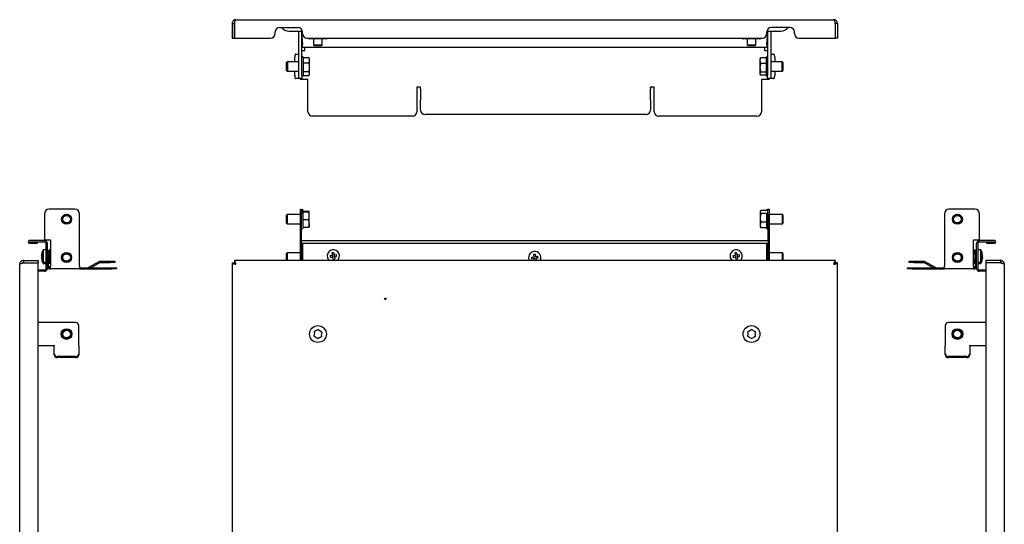
# Model space of a CAD drawing. Units: millimetres. Extents: x 77 to 719, y -36 to 624.
# Drawn here: x 77 to 719, y 294 to 624 of the extents above; entities that cross this region are included whole.
import ezdxf

# ---------------------------------------------------------------- set-up
doc = ezdxf.new("R2010")
doc.units = ezdxf.units.MM

msp = doc.modelspace()

# ---------------------------------------------------------------- linework, layer by layer
at = {"color": 7, "linetype": 'Continuous', "lineweight": 25}
for p, q in [((217.64, 623.65), (607.84, 623.65)), ((215.24, 621.25), (216.64, 621.25)), ((215.24, 621.25), (215.24, 611.65)), ((216.64, 621.25), (216.64, 611.65)), ((216.71, 621.25), (216.71, 611.65)), ((246.24, 618.65), (258.24, 618.65)), ((579.24, 618.65), (567.24, 618.65)), ((608.77, 621.25), (608.77, 611.65)), ((610.24, 621.25), (608.84, 621.25)), ((608.84, 621.25), (608.84, 611.65)), ((610.24, 621.25), (610.24, 611.65)), ((215.24, 611.65), (216.64, 611.65)), ((216.71, 611.65), (240.24, 611.65)), ((243.24, 614.65), (243.24, 615.65)), ((252.24, 616.25), (258.24, 616.25)), ((258.24, 616.25), (261.18, 616.25)), ((258.75, 616.25), (258.74, 616.15)), ((258.74, 587.15), (258.74, 616.15)), ((260.75, 616.25), (260.74, 616.15)), ((260.74, 587.15), (260.74, 616.15)), ((260.74, 612.73), (261.24, 607.35)), ((261.24, 614.65), (261.24, 615.65)), ((264.24, 611.65), (561.24, 611.65)), ((266.49, 611.15), (265.73, 611.15)), ((266.49, 611.15), (266.49, 611.65)), ((275.99, 611.15), (266.49, 611.15)), ((268.35, 611.15), (268.35, 607.15)), ((274.08, 607.15), (274.08, 611.15)), ((275.99, 611.65), (275.99, 611.15)), ((276.76, 611.15), (275.99, 611.15)), ((549.49, 611.15), (548.73, 611.15)), ((549.49, 611.15), (549.49, 611.65)), ((558.99, 611.15), (549.49, 611.15)), ((551.37, 611.15), (551.37, 607.15)), ((551.43, 611.15), (551.43, 607.15)), ((557.15, 607.15), (557.15, 611.15)), ((558.99, 611.65), (558.99, 611.15)), ((559.76, 611.15), (558.99, 611.15)), ((564.24, 614.65), (564.24, 615.65)), ((564.24, 607.35), (564.74, 612.73)), ((564.3, 616.25), (567.24, 616.25)), ((564.74, 616.15), (564.74, 616.25)), ((564.74, 616.15), (564.74, 587.15)), ((566.74, 616.15), (566.74, 616.25)), ((566.74, 616.15), (566.74, 587.15)), ((567.24, 616.25), (573.24, 616.25)), ((582.24, 614.65), (582.24, 615.65)), ((585.24, 611.65), (608.77, 611.65)), ((610.24, 611.65), (608.84, 611.65)), ((261.24, 605.55), (261.24, 607.35)), ((564.24, 605.55), (261.24, 605.55)), ((262.74, 603.75), (262.74, 605.55)), ((268.35, 607.15), (268.85, 606.65)), ((268.35, 607.15), (270.24, 607.15)), ((270.27, 606.65), (268.85, 606.65)), ((270.24, 607.15), (271.97, 607.15)), ((272, 606.65), (270.27, 606.65)), ((271.97, 607.15), (274.08, 607.15)), ((273.58, 606.65), (272, 606.65)), ((273.58, 606.65), (274.08, 607.15)), ((551.37, 607.15), (551.87, 606.65)), ((551.37, 607.15), (551.43, 607.15)), ((551.43, 607.15), (551.93, 606.65)), ((551.43, 607.15), (551.61, 607.15)), ((551.61, 607.15), (552.32, 607.15)), ((551.93, 606.65), (551.87, 606.65)), ((552.06, 606.65), (551.93, 606.65)), ((552.78, 606.65), (552.06, 606.65)), ((552.32, 607.15), (555.77, 607.15)), ((555.36, 606.65), (552.78, 606.65)), ((556.37, 606.65), (555.36, 606.65)), ((555.77, 607.15), (556.78, 607.15)), ((556.65, 606.65), (556.37, 606.65)), ((556.65, 606.65), (557.15, 607.15)), ((556.78, 607.15), (557.15, 607.15)), ((562.74, 605.55), (562.74, 603.75)), ((564.24, 607.35), (564.24, 605.55)), ((256.13, 596.05), (256.13, 599.15)), ((256.81, 601.15), (258.68, 601.15)), ((258.74, 601.15), (258.68, 601.15)), ((260.74, 603.55), (261.54, 603.55)), ((261.54, 603.55), (262.74, 603.55)), ((265.3, 598.81), (261.74, 598.81)), ((262.74, 603.55), (262.74, 603.75)), ((265.3, 598.81), (265.37, 598.6)), ((265.74, 598.05), (265.41, 598.62)), ((265.74, 597.18), (265.74, 598.05)), ((559.97, 598.45), (559.74, 598.05)), ((559.74, 598.05), (559.74, 596.93)), ((560.04, 598.41), (560.19, 598.75)), ((563.74, 598.75), (560.19, 598.75)), ((562.74, 603.75), (562.74, 603.55)), ((562.74, 603.55), (563.94, 603.55)), ((563.94, 603.55), (564.74, 603.55)), ((566.8, 601.15), (566.74, 601.15)), ((566.8, 601.15), (568.67, 601.15)), ((569.36, 599.15), (569.36, 596.05)), ((251.08, 596.05), (250.54, 595.51)), ((250.54, 595.51), (250.54, 590.83)), ((251.28, 596.05), (250.74, 595.51)), ((250.74, 595.51), (250.74, 590.83)), ((251.28, 596.05), (251.08, 596.05)), ((251.08, 596.05), (251.08, 595.85)), ((258.74, 596.05), (251.28, 596.05)), ((251.28, 596.05), (251.28, 590.05)), ((261.74, 595.55), (265.3, 595.55)), ((265.74, 592.67), (265.74, 597.18)), ((265.74, 588.54), (265.74, 592.67)), ((559.74, 596.93), (559.74, 592.26)), ((559.74, 592.26), (559.74, 588.38)), ((563.74, 595.11), (560.19, 595.11)), ((574.2, 596.05), (566.74, 596.05)), ((574.74, 595.51), (574.2, 596.05)), ((574.4, 596.05), (574.2, 596.05)), ((574.2, 590.05), (574.2, 596.05)), ((574.94, 595.51), (574.4, 596.05)), ((574.4, 595.85), (574.4, 596.05)), ((574.74, 592.66), (574.74, 595.51)), ((574.74, 590.59), (574.74, 592.66)), ((574.94, 594.63), (574.94, 595.51)), ((574.94, 590.59), (574.94, 594.63)), ((250.54, 590.83), (250.54, 590.59)), ((250.54, 590.59), (251.08, 590.05)), ((250.74, 590.83), (250.74, 590.59)), ((250.74, 590.59), (251.28, 590.05)), ((251.08, 590.25), (251.08, 590.05)), ((251.08, 590.05), (251.28, 590.05)), ((251.28, 590.05), (258.74, 590.05)), ((256.13, 587.15), (256.13, 590.05)), ((258.68, 585.15), (256.81, 585.15)), ((258.68, 585.15), (258.74, 585.15)), ((258.74, 585.15), (258.74, 587.15)), ((260.74, 585.15), (258.74, 585.15)), ((259.74, 584.55), (259.74, 585.15)), ((260.74, 587.15), (260.74, 585.15)), ((261.74, 589.79), (265.3, 589.79)), ((261.74, 587.3), (265.3, 587.3)), ((265.41, 587.48), (265.74, 588.05)), ((265.74, 588.05), (265.74, 588.54)), ((559.74, 588.38), (559.74, 588.05)), ((559.74, 588.05), (559.97, 587.66)), ((563.74, 589.41), (560.19, 589.41)), ((563.74, 587.35), (560.19, 587.35)), ((564.74, 585.15), (564.74, 587.15)), ((566.74, 585.15), (564.74, 585.15)), ((565.74, 584.55), (565.74, 585.15)), ((566.74, 590.05), (574.2, 590.05)), ((566.74, 587.15), (566.74, 585.15)), ((566.74, 585.15), (566.8, 585.15)), ((568.67, 585.15), (566.8, 585.15)), ((569.36, 590.05), (569.36, 587.15)), ((574.2, 590.05), (574.74, 590.59)), ((574.2, 590.05), (574.4, 590.05)), ((574.4, 590.05), (574.94, 590.59)), ((574.4, 590.05), (574.4, 590.25)), ((261.54, 584.55), (259.74, 584.55)), ((264.74, 584.55), (261.54, 584.55)), ((264.74, 563.55), (264.74, 584.55)), ((338.24, 579.68), (335.74, 579.68)), ((335.74, 579.68), (335.74, 563.55)), ((338.24, 579.19), (338.24, 579.68)), ((338.24, 578.29), (338.24, 579.19)), ((490.74, 579.68), (488.24, 579.68)), ((488.24, 579.19), (488.24, 579.68)), ((488.24, 579.19), (488.24, 578.29)), ((490.74, 563.55), (490.74, 579.68)), ((563.94, 584.55), (560.74, 584.55)), ((560.74, 584.55), (560.74, 563.55)), ((565.74, 584.55), (563.94, 584.55)), ((338.24, 578.29), (338.24, 571.67)), ((488.24, 571.67), (488.24, 578.29)), ((338.24, 571.67), (338.24, 571.17)), ((338.24, 564.65), (338.24, 571.17)), ((488.24, 571.17), (488.24, 571.67)), ((488.24, 571.17), (488.24, 564.65)), ((332.74, 560.55), (267.74, 560.55)), ((485.24, 561.65), (341.24, 561.65)), ((557.74, 560.55), (493.74, 560.55)), ((92.66, 496.83), (92.66, 479.83)), ((112.66, 499.83), (95.66, 499.83)), ((115.66, 462.63), (115.66, 496.83)), ((251.08, 496.33), (250.54, 495.79)), ((250.54, 495.79), (250.54, 490.87)), ((259.74, 496.33), (251.08, 496.33)), ((251.08, 496.33), (251.08, 494.63)), ((259.74, 499.83), (260.54, 499.83)), ((259.74, 496.83), (259.74, 499.83)), ((259.74, 479.83), (259.74, 496.83)), ((260.54, 499.83), (260.54, 496.83)), ((260.54, 479.83), (260.54, 496.83)), ((261.54, 498.54), (265.1, 498.54)), ((261.54, 498.09), (265.1, 498.09)), ((265.54, 495.49), (265.54, 498.31)), ((265.54, 490.5), (265.54, 495.49)), ((560.15, 498.69), (559.94, 498.33)), ((559.94, 498.33), (559.94, 498.03)), ((559.94, 498.03), (559.94, 494.19)), ((563.94, 499.02), (560.39, 499.02)), ((563.94, 497.04), (560.39, 497.04)), ((564.94, 499.83), (565.74, 499.83)), ((564.94, 496.83), (564.94, 499.83)), ((564.94, 496.83), (564.94, 479.83)), ((565.74, 499.83), (565.74, 496.83)), ((565.74, 496.83), (565.74, 479.83)), ((574.4, 496.33), (565.74, 496.33)), ((574.94, 495.79), (574.4, 496.33)), ((574.4, 490.33), (574.4, 496.33)), ((574.94, 491.44), (574.94, 495.79)), ((680.12, 496.83), (680.12, 462.63)), ((700.12, 499.83), (683.12, 499.83)), ((703.12, 479.83), (703.12, 496.83)), ((250.54, 490.87), (251.08, 490.33)), ((251.08, 494.63), (251.08, 490.33)), ((251.08, 490.33), (259.74, 490.33)), ((265.1, 492.89), (261.54, 492.89)), ((265.54, 490.5), (265.54, 488.34)), ((559.94, 494.19), (559.94, 489.5)), ((559.94, 489.5), (559.94, 488.33)), ((563.94, 491.35), (560.39, 491.35)), ((565.74, 490.33), (574.4, 490.33)), ((574.4, 490.33), (574.94, 490.87)), ((574.94, 490.87), (574.94, 491.44)), ((261.54, 488.12), (265.1, 488.12)), ((559.94, 488.33), (560.15, 487.96)), ((560.39, 487.64), (560.23, 488.01)), ((563.94, 487.64), (560.39, 487.64)), ((92.86, 479.33), (82.96, 479.33)), ((82.96, 478.53), (92.86, 478.53)), ((82.96, 478.53), (82.96, 478.43)), ((82.96, 478.43), (88.11, 478.43)), ((82.96, 477.63), (88.11, 477.63)), ((88.11, 477.63), (88.11, 478.43)), ((92.66, 479.83), (96.66, 479.83)), ((92.86, 478.53), (92.86, 479.33)), ((93.86, 461.13), (93.86, 477.53)), ((94.66, 461.13), (94.66, 477.53)), ((96.66, 479.83), (96.66, 462.63)), ((259.74, 479.83), (260.54, 479.83)), ((259.74, 466.33), (259.74, 479.83)), ((260.32, 479.33), (565.16, 479.33)), ((260.32, 477.63), (565.16, 477.63)), ((260.54, 479.33), (260.54, 479.83)), ((260.54, 466.33), (260.54, 477.63)), ((261.24, 477.63), (261.24, 477.53)), ((261.24, 477.53), (261.24, 466.33)), ((564.24, 477.53), (564.24, 477.63)), ((564.24, 466.33), (564.24, 477.53)), ((565.74, 479.83), (564.94, 479.83)), ((564.94, 479.83), (564.94, 479.33)), ((564.94, 477.63), (564.94, 466.33)), ((565.74, 479.83), (565.74, 466.33)), ((699.12, 479.83), (703.12, 479.83)), ((699.12, 462.63), (699.12, 479.83)), ((701.12, 461.13), (701.12, 477.53)), ((701.92, 477.53), (701.92, 461.13)), ((702.92, 478.53), (702.92, 479.33)), ((712.82, 479.33), (702.92, 479.33)), ((702.92, 478.53), (712.82, 478.53)), ((707.67, 478.43), (707.67, 477.63)), ((707.67, 478.43), (712.82, 478.43)), ((707.67, 477.63), (712.82, 477.63)), ((712.82, 478.43), (712.82, 478.53)), ((90.84, 470.02), (91.07, 470.02)), ((90.84, 469.83), (91.07, 469.83)), ((93.86, 473.33), (91.86, 473.33)), ((91.86, 473.33), (91.86, 465.33)), ((94.66, 472.83), (95.46, 472.83)), ((95.46, 462.63), (95.46, 472.83)), ((95.56, 471.33), (95.46, 471.33)), ((95.92, 473.11), (95.56, 472.48)), ((95.56, 466.18), (95.56, 472.48)), ((96.66, 473.32), (96.08, 473.32)), ((96.66, 471.88), (96.08, 471.88)), ((251.08, 471.33), (250.54, 470.79)), ((250.54, 470.79), (250.54, 466.33)), ((259.74, 471.33), (251.08, 471.33)), ((251.08, 471.33), (251.08, 469.63)), ((251.08, 469.63), (251.08, 466.33)), ((279.1, 469.59), (280.56, 469.83)), ((280.32, 471.28), (280.56, 469.83)), ((280.41, 469.8), (280.6, 468.62)), ((281.72, 470.16), (280.53, 469.97)), ((281.51, 471.47), (281.74, 470.02)), ((281.74, 470.02), (283.19, 470.25)), ((281.89, 470.04), (282.08, 468.86)), ((411.82, 470.28), (412.06, 468.83)), ((413.22, 469.16), (412.03, 468.97)), ((413.01, 470.47), (413.24, 469.02)), ((413.24, 469.02), (414.69, 469.25)), ((542.1, 469.59), (543.56, 469.83)), ((543.32, 471.28), (543.56, 469.83)), ((543.41, 469.8), (543.6, 468.62)), ((544.72, 470.16), (543.53, 469.97)), ((544.51, 471.47), (544.74, 470.02)), ((544.74, 470.02), (546.19, 470.25)), ((544.89, 470.04), (545.08, 468.86)), ((574.4, 471.33), (565.74, 471.33)), ((574.94, 470.79), (574.4, 471.33)), ((574.4, 466.33), (574.4, 471.33)), ((574.94, 466.33), (574.94, 470.79)), ((699.12, 473.32), (699.71, 473.32)), ((699.12, 470.77), (699.71, 470.77)), ((699.71, 473.32), (699.81, 473.08)), ((700.22, 472.48), (699.86, 473.11)), ((700.22, 472.48), (700.22, 468.83)), ((700.32, 471.33), (700.22, 471.33)), ((701.12, 472.83), (700.32, 472.83)), ((700.32, 472.83), (700.32, 462.63)), ((703.92, 473.33), (701.92, 473.33)), ((703.92, 473.28), (703.92, 473.33)), ((703.92, 465.33), (703.92, 473.28)), ((704.95, 470.02), (704.93, 470.02)), ((76.56, 72.73), (76.56, 463.93)), ((78.96, 466.33), (78.96, 464.93)), ((78.96, 466.33), (88.56, 466.33)), ((78.96, 464.93), (88.56, 464.93)), ((78.96, 464.86), (88.56, 464.86)), ((88.56, 466.33), (88.56, 464.93)), ((88.56, 71.8), (88.56, 464.86)), ((90.84, 469.02), (91.01, 469.02)), ((90.84, 468.83), (90.84, 468.83)), ((90.84, 468.64), (90.85, 468.64)), ((90.84, 467.64), (90.85, 467.64)), ((91.86, 465.33), (93.86, 465.33)), ((91.86, 465.33), (91.86, 464.33)), ((91.86, 464.33), (93.86, 464.33)), ((95.46, 467.33), (95.56, 467.33)), ((95.46, 466.33), (95.56, 466.33)), ((95.56, 466.18), (95.92, 465.55)), ((95.56, 465.18), (95.56, 466.18)), ((95.56, 465.18), (95.92, 464.55)), ((96.08, 465.34), (95.98, 465.58)), ((96.08, 464.34), (95.98, 464.58)), ((96.66, 467.89), (96.08, 467.89)), ((96.66, 465.34), (96.08, 465.34)), ((96.66, 464.34), (96.08, 464.34)), ((128.15, 465.59), (121.52, 461.76)), ((128.55, 464.89), (122.89, 461.63)), ((129.05, 465.83), (135.57, 465.83)), ((129.05, 465.03), (135.57, 465.03)), ((135.57, 465.83), (138.57, 465.83)), ((138.57, 465.03), (135.57, 465.03)), ((138.57, 465.83), (138.57, 465.03)), ((215.24, 464.86), (215.24, 71.8)), ((215.24, 464.86), (216.64, 464.86)), ((608.77, 466.33), (216.71, 466.33)), ((216.71, 466.33), (216.71, 464.93)), ((279.29, 468.41), (280.75, 468.64)), ((280.75, 468.64), (280.98, 467.19)), ((281.95, 468.68), (280.77, 468.49)), ((281.93, 468.83), (283.38, 469.06)), ((281.93, 468.83), (282.16, 467.38)), ((410.6, 468.59), (412.06, 468.83)), ((410.79, 467.41), (412.25, 467.64)), ((411.91, 468.8), (412.1, 467.62)), ((412.25, 467.64), (412.45, 466.39)), ((413.45, 467.68), (412.27, 467.49)), ((413.39, 469.04), (413.58, 467.86)), ((413.43, 467.83), (414.88, 468.06)), ((413.43, 467.83), (413.66, 466.38)), ((542.29, 468.41), (543.75, 468.64)), ((543.75, 468.64), (543.98, 467.19)), ((544.95, 468.68), (543.77, 468.49)), ((544.93, 468.83), (546.38, 469.06)), ((544.93, 468.83), (545.16, 467.38)), ((608.77, 466.33), (608.77, 464.93)), ((610.24, 464.86), (608.84, 464.86)), ((610.24, 71.8), (610.24, 464.86)), ((657.22, 465.03), (657.22, 465.83)), ((657.22, 465.83), (660.22, 465.83)), ((660.22, 465.03), (657.22, 465.03)), ((660.22, 465.83), (666.74, 465.83)), ((660.22, 465.03), (666.74, 465.03)), ((672.89, 461.63), (667.24, 464.89)), ((674.26, 461.76), (667.64, 465.59)), ((699.12, 466.78), (699.71, 466.78)), ((699.12, 465.34), (699.71, 465.34)), ((699.12, 464.34), (699.71, 464.34)), ((699.86, 465.55), (700.22, 466.18)), ((699.86, 464.55), (700.22, 465.18)), ((700.22, 468.83), (700.22, 466.18)), ((700.22, 467.33), (700.32, 467.33)), ((700.22, 466.33), (700.32, 466.33)), ((700.22, 466.18), (700.22, 465.18)), ((701.92, 465.33), (703.92, 465.33)), ((701.92, 464.33), (703.92, 464.33)), ((703.92, 464.33), (703.92, 465.33)), ((704.95, 468.64), (704.71, 468.64)), ((704.95, 468.83), (704.72, 468.83)), ((704.95, 467.64), (704.81, 467.64)), ((704.95, 467.83), (704.85, 467.83)), ((704.95, 469.02), (704.93, 469.02)), ((707.22, 466.33), (707.22, 464.93)), ((716.82, 466.33), (707.22, 466.33)), ((716.82, 464.93), (707.22, 464.93)), ((707.22, 464.86), (707.22, 71.8)), ((716.82, 464.86), (707.22, 464.86)), ((716.82, 466.33), (716.82, 464.93)), ((719.22, 463.93), (719.22, 72.73)), ((92.86, 460.13), (88.56, 460.13)), ((92.86, 459.33), (88.56, 459.33)), ((92.86, 459.33), (92.86, 460.13)), ((96.46, 461.63), (96.66, 461.63)), ((96.46, 460.83), (96.66, 460.83)), ((96.66, 460.83), (96.66, 462.63)), ((115.66, 460.83), (96.66, 460.83)), ((115.66, 462.63), (115.66, 460.83)), ((115.66, 461.63), (136.66, 461.63)), ((115.66, 460.83), (136.66, 460.83)), ((136.66, 461.63), (139.66, 461.63)), ((139.66, 460.83), (136.66, 460.83)), ((139.66, 461.63), (139.66, 460.83)), ((656.12, 460.83), (656.12, 461.63)), ((656.12, 461.63), (659.12, 461.63)), ((659.12, 460.83), (656.12, 460.83)), ((659.12, 461.63), (680.12, 461.63)), ((659.12, 460.83), (680.12, 460.83)), ((680.12, 460.83), (680.12, 462.63)), ((699.12, 460.83), (680.12, 460.83)), ((699.12, 462.63), (699.12, 460.83)), ((699.12, 461.63), (699.32, 461.63)), ((699.12, 460.83), (699.32, 460.83)), ((702.92, 459.33), (702.92, 460.13)), ((707.22, 460.13), (702.92, 460.13)), ((707.22, 459.33), (702.92, 459.33)), ((113.06, 425.83), (88.56, 425.83)), ((707.22, 425.83), (682.72, 425.83)), ((115.06, 411.01), (115.06, 423.83)), ((680.72, 423.83), (680.72, 411.01)), ((88.56, 410.83), (99.06, 410.83)), ((99.06, 411.01), (99.06, 410.66)), ((99.06, 405.52), (99.06, 410.66)), ((99.06, 404.84), (99.06, 405.52)), ((115.06, 410.66), (115.06, 411.01)), ((115.06, 410.66), (115.06, 405.52)), ((115.06, 405.52), (115.06, 404.84)), ((680.72, 411.01), (680.72, 410.66)), ((680.72, 405.52), (680.72, 410.66)), ((680.72, 404.84), (680.72, 405.52)), ((696.72, 410.66), (696.72, 411.01)), ((696.72, 410.83), (707.22, 410.83)), ((696.72, 410.66), (696.72, 405.52)), ((696.72, 405.52), (696.72, 404.84)), ((113.06, 403.64), (101.06, 403.64)), ((113.06, 402.96), (101.06, 402.96)), ((694.72, 403.64), (682.72, 403.64)), ((694.72, 402.96), (682.72, 402.96))]:
    msp.add_line(p, q, dxfattribs=at)
at = {"color": 7, "linetype": 'Continuous', "lineweight": 25, "flags": 128}
for points in [[(256.81, 601.15), (256.68, 601.11), (256.55, 601), (256.43, 600.82), (256.33, 600.57), (256.24, 600.26), (256.18, 599.92), (256.14, 599.54), (256.13, 599.15)], [(569.36, 599.15), (569.35, 599.54), (569.31, 599.92), (569.24, 600.26), (569.16, 600.57), (569.05, 600.82), (568.94, 601), (568.81, 601.11), (568.67, 601.15)], [(256.13, 587.15), (256.14, 586.76), (256.18, 586.39), (256.24, 586.04), (256.33, 585.74), (256.43, 585.49), (256.55, 585.3), (256.68, 585.19), (256.81, 585.15)], [(568.67, 585.15), (568.81, 585.19), (568.94, 585.3), (569.05, 585.49), (569.16, 585.74), (569.24, 586.04), (569.31, 586.39), (569.35, 586.76), (569.36, 587.15)], [(90.86, 470.05), (90.85, 470.01), (90.84, 469.83)], [(91.07, 469.24), (91.07, 469.15), (91.07, 469.05)], [(90.85, 469.02), (90.85, 469.01), (90.84, 468.83)], [(413.41, 466.33), (413.52, 466.35), (413.66, 466.38)], [(704.95, 468.83), (704.93, 468.65), (704.93, 468.64)], [(704.95, 467.83), (704.93, 467.65), (704.93, 467.64)]]:
    msp.add_lwpolyline(points, dxfattribs=at)
at = {"color": 7, "linetype": 'Continuous', "lineweight": 25}
for centre, radius in [((107.16, 493.33), 3.25), ((107.16, 493.33), 3), ((107.16, 493.33), 2.46), ((688.62, 493.33), 3.25), ((688.62, 493.33), 3), ((688.62, 493.33), 2.46), ((107.16, 468.33), 3.25), ((107.16, 468.33), 3), ((107.16, 468.33), 2.46), ((688.62, 468.33), 3.25), ((688.62, 468.33), 3), ((688.62, 468.33), 2.46), ((315.24, 441.33), 0.5), ((107.16, 418.33), 3.5), ((107.16, 418.33), 3), ((107.16, 418.33), 2.46), ((271.24, 418.33), 5.5), ((554.24, 418.33), 5.5), ((688.62, 418.33), 3.5), ((688.62, 418.33), 3), ((688.62, 418.33), 2.46)]:
    msp.add_circle(centre, radius, dxfattribs=at)
for centre, radius, start, end in [((246.24, 615.65), 3, 90, 180), ((252.24, 622.25), 6, 216.8699, 270), ((258.24, 615.65), 3, 0, 90), ((567.24, 615.65), 3, 90, 180), ((573.24, 622.25), 6, 270, 323.1301), ((579.24, 615.65), 3, 0, 90), ((240.24, 614.65), 3, 270, 0), ((264.24, 614.65), 3, 180, 270), ((265.73, 612.39), 1.24, 216.56009, 270), ((276.76, 612.39), 1.24, 270, 323.43991), ((548.73, 612.39), 1.24, 216.56009, 270), ((559.76, 612.39), 1.24, 270, 323.43991), ((561.24, 614.65), 3, 270, 0), ((585.24, 614.65), 3, 180, 270), ((261.24, 598.85), 0.5, 0, 180), ((564.24, 598.85), 0.5, 0, 180), ((261.24, 587.25), 0.5, 180, 0), ((564.24, 587.25), 0.5, 180, 0), ((267.74, 563.55), 3, 180, 270), ((332.74, 563.55), 3, 270, 0), ((341.24, 564.65), 3, 180, 270), ((485.24, 564.65), 3, 270, 0), ((493.74, 563.55), 3, 180, 270), ((557.74, 563.55), 3, 270, 0), ((95.66, 496.83), 3, 90, 180), ((112.66, 496.83), 3, 0, 90), ((261.04, 499.13), 0.5, 0, 180), ((564.44, 499.13), 0.5, 360, 180), ((683.12, 496.83), 3, 90, 180), ((700.12, 496.83), 3, 0, 90), ((261.04, 487.53), 0.5, 180, 0), ((564.44, 487.53), 0.5, 180, 0), ((82.96, 478.48), 0.85, 90, 270), ((92.86, 477.53), 1.8, 360, 90), ((92.86, 477.53), 1, 360, 90), ((702.92, 477.53), 1.8, 90, 180), ((702.92, 477.53), 1, 90, 180), ((712.82, 478.48), 0.85, 270, 90), ((98.6, 469.42), 7.79, 164.7701, 175.62975), ((91.36, 469.7), 0.611, 116.6102, 149.15754), ((91.36, 470.14), 0.611, 210.84246, 243.3898), ((98.59, 468.42), 7.78, 169.61579, 175.63117), ((91.36, 468.7), 0.611, 116.6102, 149.15754), ((98.79, 469.33), 8, 150, 164.72525), ((91.22, 471.39), 0.152, 150.94517, 179.14491), ((100.17, 469.66), 9.1, 176.26687, 183.73313), ((261.04, 474.13), 0.5, 66.42182, 180), ((281.24, 469.33), 4, 99.11381, 228.59038), ((291.07, 470.91), 12.04, 186.25657, 191.97105), ((282.82, 459.5), 12.04, 96.25657, 101.97105), ((281.24, 469.33), 4, 311.40962, 99.11381), ((271.42, 467.75), 12.04, 6.25657, 11.97105), ((412.74, 468.33), 4, 99.11381, 210), ((414.32, 458.5), 12.04, 96.25657, 101.97105), ((412.74, 468.33), 4, 330, 99.11381), ((402.92, 466.75), 12.04, 6.25657, 11.97105), ((544.24, 469.33), 4, 99.11381, 228.59038), ((554.07, 470.91), 12.04, 186.25657, 191.97105), ((545.82, 459.5), 12.04, 96.25657, 101.97105), ((544.24, 469.33), 4, 311.40962, 99.11381), ((534.42, 467.75), 12.04, 6.25657, 11.97105), ((564.44, 474.13), 0.5, 360, 113.57818), ((697, 469.33), 8, 15.27475, 30), ((697.19, 469.42), 7.79, 4.37025, 15.2299), ((704.48, 471.37), 0.241, 336.7421, 23.2579), ((697.19, 469.23), 7.79, 4.37025, 15.2299), ((704.43, 470.14), 0.611, 296.6102, 329.15754), ((695.62, 469), 9.1, 356.26687, 3.73313), ((695.54, 469.66), 9.18, 357.93273, 359.65621), ((697.19, 468.23), 7.78, 4.36887, 10.77229), ((697.19, 468.42), 7.78, 4.36868, 9.54749), ((91.36, 468.52), 0.611, 116.6102, 149.15754), ((98.6, 469.42), 7.79, 184.37025, 195.2299), ((98.6, 469.23), 7.79, 184.37025, 195.2299), ((91.19, 467.65), 0.393, 132.43166, 153.04351), ((98.6, 468.42), 7.79, 184.37025, 195.2299), ((98.6, 468.23), 7.79, 184.37025, 195.2299), ((91.31, 467.28), 0.241, 156.7421, 203.2579), ((98.79, 469.33), 8, 195.27475, 210), ((91.31, 466.28), 0.241, 156.7421, 203.2579), ((98.79, 468.33), 8, 195.27475, 210), ((129.05, 464.03), 1.8, 90, 120), ((129.05, 464.03), 1, 90, 120), ((279.67, 479.15), 12.04, 276.25657, 281.97105), ((422.57, 469.91), 12.04, 186.25657, 191.97105), ((542.67, 479.15), 12.04, 276.25657, 281.97105), ((666.74, 464.03), 1.8, 60, 90), ((666.74, 464.03), 1, 60, 90), ((697, 469.33), 8, 330, 344.72525), ((697, 468.33), 8, 330, 344.72525), ((704.43, 468.52), 0.611, 30.84246, 63.3898), ((704.43, 468.95), 0.611, 296.6102, 329.15754), ((697.19, 469.23), 7.79, 344.7701, 355.62975), ((697.19, 468.23), 7.79, 344.7701, 355.62975), ((704.57, 467.26), 0.152, 330.94517, 359.14491), ((704.57, 466.26), 0.152, 330.94517, 359.14491), ((704.5, 467.89), 0.514, 301.02219, 330.95491), ((704.6, 467.65), 0.393, 26.95649, 47.56834), ((92.86, 461.13), 1.8, 270, 0), ((92.86, 461.13), 1, 270, 0), ((96.46, 462.63), 1.8, 180, 270), ((96.46, 462.63), 1, 180, 270), ((121.02, 462.63), 1, 270, 300), ((674.76, 462.63), 1, 240, 270), ((699.32, 462.63), 1, 270, 0), ((699.32, 462.63), 1.8, 270, 0), ((702.92, 461.13), 1.8, 180, 270), ((702.92, 461.13), 1, 180, 270), ((113.06, 423.83), 2, 0, 90), ((682.72, 423.83), 2, 90, 180), ((269.24, 419.69), 0.505, 58.80058, 232.9305), ((271.24, 418.33), 2.5, 157.5063, 194.22478), ((271.24, 418.33), 2.5, 97.5063, 134.22478), ((271.42, 420.75), 0.505, 358.80058, 172.9305), ((271.24, 418.33), 2.5, 37.5063, 74.22478), ((273.42, 419.39), 0.505, 298.80058, 112.9305), ((271.24, 418.33), 2.5, 337.5063, 14.22478), ((552.16, 419.57), 0.505, 62.16247, 236.29238), ((554.24, 418.33), 2.5, 160.86819, 197.58666), ((554.24, 418.33), 2.5, 100.86819, 137.58666), ((554.28, 420.75), 0.505, 2.16247, 176.29238), ((554.24, 418.33), 2.5, 40.86819, 77.58666), ((556.36, 419.51), 0.505, 302.16247, 116.29238), ((554.24, 418.33), 2.5, 340.86819, 17.58666), ((269.06, 417.27), 0.505, 118.80058, 292.9305), ((271.24, 418.33), 2.5, 217.5063, 254.22478), ((271.07, 415.91), 0.505, 178.80058, 352.9305), ((271.24, 418.33), 2.5, 277.5063, 314.22478), ((273.25, 416.97), 0.505, 238.80058, 52.9305), ((552.13, 417.15), 0.505, 122.16247, 296.29238), ((554.24, 418.33), 2.5, 220.86819, 257.58666), ((554.21, 415.91), 0.505, 182.16247, 356.29238), ((554.24, 418.33), 2.5, 280.86819, 317.58666), ((556.32, 417.09), 0.505, 242.16247, 56.29238), ((101, 405.58), 1.94, 181.83621, 271.72544), ((113.12, 405.58), 1.94, 268.27456, 358.16379), ((682.67, 405.58), 1.94, 181.83621, 271.72544), ((694.78, 405.58), 1.94, 268.27456, 358.16379), ((101, 404.9), 1.94, 181.83621, 271.72544), ((113.12, 404.9), 1.94, 268.27456, 358.16379), ((682.67, 404.9), 1.94, 181.83621, 271.72544), ((694.78, 404.9), 1.94, 268.27456, 358.16379)]:
    msp.add_arc(centre, radius, start, end, dxfattribs=at)
for centre, start_param, end_param in [((260.32, 478.48), 0, 3.141593), ((565.16, 478.48), 3.141593, 6.283185)]:
    msp.add_ellipse(centre, major_axis=(0, 0.85), ratio=0.093023, start_param=start_param, end_param=end_param, dxfattribs=at)
for points, knots in [([(217.64, 623.65), (217.48, 623.65), (217.33, 623.64), (217.02, 623.58), (216.87, 623.53), (216.58, 623.41), (216.44, 623.34), (216.18, 623.16), (216.06, 623.06), (215.73, 622.73), (215.55, 622.46), (215.37, 622.03), (215.32, 621.88), (215.26, 621.57), (215.24, 621.41), (215.24, 621.25)], [0, 0, 0, 0, 0.125, 0.125, 0.25, 0.25, 0.375, 0.375, 0.5, 0.5, 0.75, 0.75, 0.875, 0.875, 1, 1, 1, 1]), ([(216.71, 621.25), (216.75, 621.41), (216.79, 621.57), (216.87, 621.87), (216.91, 622.03), (216.99, 622.32), (217.02, 622.45), (217.1, 622.72), (217.14, 622.84), (217.26, 623.17), (217.33, 623.35), (217.45, 623.53), (217.49, 623.58), (217.57, 623.64), (217.6, 623.65), (217.64, 623.65)], [0, 0, 0, 0, 0.125, 0.125, 0.25, 0.25, 0.375, 0.375, 0.5, 0.5, 0.75, 0.75, 0.875, 0.875, 1, 1, 1, 1]), ([(607.84, 623.65), (607.88, 623.65), (607.92, 623.64), (608, 623.58), (608.04, 623.53), (608.11, 623.41), (608.15, 623.34), (608.23, 623.16), (608.27, 623.06), (608.38, 622.73), (608.46, 622.46), (608.58, 622.03), (608.62, 621.88), (608.69, 621.57), (608.73, 621.41), (608.77, 621.25)], [0, 0, 0, 0, 0.125, 0.125, 0.25, 0.25, 0.375, 0.375, 0.5, 0.5, 0.75, 0.75, 0.875, 0.875, 1, 1, 1, 1]), ([(610.24, 621.25), (610.24, 621.41), (610.23, 621.57), (610.17, 621.87), (610.12, 622.03), (610, 622.32), (609.93, 622.45), (609.75, 622.72), (609.65, 622.84), (609.32, 623.17), (609.05, 623.35), (608.62, 623.53), (608.47, 623.58), (608.16, 623.64), (608, 623.65), (607.84, 623.65)], [0, 0, 0, 0, 0.125, 0.125, 0.25, 0.25, 0.375, 0.375, 0.5, 0.5, 0.75, 0.75, 0.875, 0.875, 1, 1, 1, 1]), ([(216.87, 621.86), (216.8, 621.78), (216.67, 621.59), (216.65, 621.37), (216.64, 621.25)], [0, 0, 0, 0, 0.482578, 1, 1, 1, 1]), ([(608.84, 621.25), (608.83, 621.4), (608.81, 621.63), (608.67, 621.79), (608.62, 621.85)], [0, 0, 0, 0, 0.678451, 1, 1, 1, 1]), ([(261.74, 595.56), (261.74, 596.18), (261.74, 597.14), (261.74, 598.05), (261.74, 598.56), (261.74, 598.83), (261.74, 598.83), (261.74, 598.83)], [0, 0, 0, 0, 0.334441, 0.514476, 0.698332, 0.882187, 1, 1, 1, 1]), ([(563.74, 598.78), (563.74, 598.59), (563.74, 598.29), (563.74, 597.37), (563.74, 596.48), (563.74, 595.44), (563.74, 594), (563.74, 592.12), (563.74, 590.34), (563.74, 589.12), (563.74, 588.32), (563.74, 587.73), (563.74, 587.31), (563.74, 587.34), (563.74, 587.35)], [0, 0, 0, 0, 0.126064, 0.193926, 0.263229, 0.332531, 0.400394, 0.526457, 0.652521, 0.720384, 0.789686, 0.858989, 0.926851, 1, 1, 1, 1]), ([(261.74, 587.28), (261.74, 587.27), (261.74, 587.23), (261.74, 587.72), (261.74, 588.81), (261.74, 590.03), (261.74, 591.11), (261.74, 592.27), (261.74, 593.8), (261.74, 594.87), (261.74, 595.56)], [0, 0, 0, 0, 0.034697, 0.221188, 0.40768, 0.508072, 0.610594, 0.713116, 0.813508, 1, 1, 1, 1]), ([(261.54, 488.1), (261.54, 488.48), (261.54, 489.08), (261.54, 490.31), (261.54, 491.39), (261.54, 492.55), (261.54, 494.07), (261.54, 495.9), (261.54, 497.41), (261.54, 498.33), (261.54, 498.83), (261.54, 499.1), (261.54, 499.1), (261.54, 499.1)], [0, 0, 0, 0, 0.139544, 0.214663, 0.291377, 0.36809, 0.443209, 0.582753, 0.722297, 0.797417, 0.87413, 0.950843, 1, 1, 1, 1]), ([(563.94, 497.05), (563.94, 496.45), (563.94, 495.51), (563.94, 494.01), (563.94, 492.82), (563.94, 491.64), (563.94, 490.24), (563.94, 488.77), (563.94, 487.87), (563.94, 487.54), (563.94, 487.56), (563.94, 487.56)], [0, 0, 0, 0, 0.165829, 0.255098, 0.346261, 0.437425, 0.526693, 0.692523, 0.858352, 0.947621, 1, 1, 1, 1]), ([(96.08, 473.32), (95.89, 473.08), (95.76, 472.85), (95.76, 472.48), (95.79, 472.36), (95.9, 472.12), (95.98, 472), (96.08, 471.88)], [0, 0, 0, 0, 0.5, 0.5, 0.75, 0.75, 1, 1, 1, 1]), ([(96.08, 471.88), (95.98, 471.55), (95.9, 471.22), (95.79, 470.55), (95.76, 470.22), (95.76, 469.55), (95.79, 469.2), (95.9, 468.54), (95.98, 468.21), (96.08, 467.89)], [0, 0, 0, 0, 0.25, 0.25, 0.5, 0.5, 0.75, 0.75, 1, 1, 1, 1]), ([(699.71, 470.77), (699.9, 471.19), (700.02, 471.61), (700.02, 472.26), (699.99, 472.48), (699.88, 472.9), (699.8, 473.11), (699.71, 473.32)], [0, 0, 0, 0, 0.5, 0.5, 0.75, 0.75, 1, 1, 1, 1]), ([(699.71, 470.77), (699.8, 470.45), (699.88, 470.11), (699.99, 469.45), (700.02, 469.11), (700.02, 468.44), (699.99, 468.09), (699.88, 467.43), (699.8, 467.1), (699.71, 466.78)], [0, 0, 0, 0, 0.25, 0.25, 0.5, 0.5, 0.75, 0.75, 1, 1, 1, 1]), ([(78.96, 466.33), (78.8, 466.33), (78.65, 466.31), (78.34, 466.25), (78.19, 466.21), (77.9, 466.09), (77.76, 466.01), (77.5, 465.84), (77.38, 465.74), (77.04, 465.41), (76.86, 465.14), (76.69, 464.7), (76.64, 464.55), (76.58, 464.24), (76.56, 464.09), (76.56, 463.93)], [0, 0, 0, 0, 0.125, 0.125, 0.25, 0.25, 0.375, 0.375, 0.5, 0.5, 0.75, 0.75, 0.875, 0.875, 1, 1, 1, 1]), ([(76.56, 463.93), (76.56, 463.97), (76.58, 464.01), (76.64, 464.08), (76.69, 464.12), (76.8, 464.2), (76.88, 464.24), (77.05, 464.32), (77.15, 464.36), (77.49, 464.47), (77.75, 464.55), (78.19, 464.66), (78.34, 464.7), (78.65, 464.78), (78.8, 464.82), (78.96, 464.86)], [0, 0, 0, 0, 0.125, 0.125, 0.25, 0.25, 0.375, 0.375, 0.5, 0.5, 0.75, 0.75, 0.875, 0.875, 1, 1, 1, 1]), ([(78.96, 464.93), (78.81, 464.92), (78.61, 464.9), (78.46, 464.78), (78.42, 464.75)], [0, 0, 0, 0, 0.758456, 1, 1, 1, 1]), ([(95.82, 465.74), (95.8, 465.67), (95.67, 465.2), (95.89, 464.73), (96.08, 464.34)], [0, 0, 0, 0, 0.154727, 1, 1, 1, 1]), ([(96.08, 467.89), (95.89, 467.47), (95.76, 467.05), (95.76, 466.4), (95.79, 466.18), (95.9, 465.76), (95.98, 465.55), (96.08, 465.34)], [0, 0, 0, 0, 0.5, 0.5, 0.75, 0.75, 1, 1, 1, 1]), ([(215.24, 464.86), (215.24, 464.82), (215.26, 464.78), (215.32, 464.7), (215.37, 464.66), (215.49, 464.59), (215.56, 464.55), (215.73, 464.47), (215.84, 464.43), (216.17, 464.32), (216.43, 464.24), (216.87, 464.12), (217.02, 464.08), (217.33, 464.01), (217.48, 463.97), (217.64, 463.93)], [0, 0, 0, 0, 0.125, 0.125, 0.25, 0.25, 0.375, 0.375, 0.5, 0.5, 0.75, 0.75, 0.875, 0.875, 1, 1, 1, 1]), ([(216.64, 464.86), (216.64, 464.78), (216.67, 464.7), (216.77, 464.55), (216.84, 464.47), (217.03, 464.32), (217.14, 464.24), (217.38, 464.08), (217.51, 464.01), (217.64, 463.93)], [0, 0, 0, 0, 0.25, 0.25, 0.5, 0.5, 0.75, 0.75, 1, 1, 1, 1]), ([(217.64, 463.93), (217.6, 464.09), (217.57, 464.24), (217.49, 464.55), (217.45, 464.7), (217.37, 464.99), (217.33, 465.13), (217.26, 465.39), (217.22, 465.52), (217.1, 465.85), (217.02, 466.03), (216.91, 466.21), (216.87, 466.25), (216.79, 466.31), (216.75, 466.33), (216.71, 466.33)], [0, 0, 0, 0, 0.125, 0.125, 0.25, 0.25, 0.375, 0.375, 0.5, 0.5, 0.75, 0.75, 0.875, 0.875, 1, 1, 1, 1]), ([(217.64, 463.93), (217.57, 464.06), (217.49, 464.19), (217.33, 464.43), (217.26, 464.54), (217.1, 464.73), (217.02, 464.8), (216.87, 464.9), (216.79, 464.93), (216.71, 464.93)], [0, 0, 0, 0, 0.25, 0.25, 0.5, 0.5, 0.75, 0.75, 1, 1, 1, 1]), ([(608.77, 466.33), (608.73, 466.33), (608.69, 466.31), (608.62, 466.25), (608.58, 466.21), (608.5, 466.09), (608.46, 466.01), (608.39, 465.84), (608.35, 465.74), (608.23, 465.41), (608.15, 465.14), (608.04, 464.7), (608, 464.55), (607.92, 464.24), (607.88, 464.09), (607.84, 463.93)], [0, 0, 0, 0, 0.125, 0.125, 0.25, 0.25, 0.375, 0.375, 0.5, 0.5, 0.75, 0.75, 0.875, 0.875, 1, 1, 1, 1]), ([(608.77, 464.93), (608.69, 464.93), (608.62, 464.9), (608.46, 464.8), (608.39, 464.73), (608.23, 464.54), (608.15, 464.43), (608, 464.19), (607.92, 464.06), (607.84, 463.93)], [0, 0, 0, 0, 0.25, 0.25, 0.5, 0.5, 0.75, 0.75, 1, 1, 1, 1]), ([(607.84, 463.93), (608, 463.97), (608.16, 464.01), (608.47, 464.08), (608.62, 464.12), (608.91, 464.2), (609.05, 464.24), (609.31, 464.32), (609.43, 464.36), (609.76, 464.47), (609.94, 464.55), (610.12, 464.66), (610.17, 464.7), (610.23, 464.78), (610.24, 464.82), (610.24, 464.86)], [0, 0, 0, 0, 0.125, 0.125, 0.25, 0.25, 0.375, 0.375, 0.5, 0.5, 0.75, 0.75, 0.875, 0.875, 1, 1, 1, 1]), ([(607.84, 463.93), (607.98, 464.01), (608.1, 464.08), (608.35, 464.24), (608.46, 464.32), (608.64, 464.47), (608.72, 464.55), (608.82, 464.7), (608.84, 464.78), (608.84, 464.86)], [0, 0, 0, 0, 0.25, 0.25, 0.5, 0.5, 0.75, 0.75, 1, 1, 1, 1]), ([(699.71, 465.34), (699.9, 465.57), (700.02, 465.81), (700.02, 466.18), (699.99, 466.3), (699.88, 466.54), (699.8, 466.66), (699.71, 466.78)], [0, 0, 0, 0, 0.5, 0.5, 0.75, 0.75, 1, 1, 1, 1]), ([(699.71, 464.34), (699.88, 464.6), (700.16, 465.03), (699.89, 465.45), (699.78, 465.63)], [0, 0, 0, 0, 0.598253, 1, 1, 1, 1]), ([(719.22, 463.93), (719.22, 464.09), (719.21, 464.24), (719.15, 464.55), (719.1, 464.7), (718.98, 464.99), (718.91, 465.13), (718.73, 465.39), (718.63, 465.52), (718.3, 465.85), (718.03, 466.03), (717.6, 466.21), (717.45, 466.25), (717.14, 466.31), (716.98, 466.33), (716.82, 466.33)], [0, 0, 0, 0, 0.125, 0.125, 0.25, 0.25, 0.375, 0.375, 0.5, 0.5, 0.75, 0.75, 0.875, 0.875, 1, 1, 1, 1]), ([(717.44, 464.71), (717.35, 464.77), (717.17, 464.9), (716.94, 464.92), (716.82, 464.93)], [0, 0, 0, 0, 0.482578, 1, 1, 1, 1]), ([(716.82, 464.86), (716.98, 464.82), (717.14, 464.78), (717.45, 464.7), (717.6, 464.66), (717.89, 464.59), (718.03, 464.55), (718.29, 464.47), (718.41, 464.43), (718.74, 464.32), (718.92, 464.24), (719.1, 464.12), (719.15, 464.08), (719.21, 464.01), (719.22, 463.97), (719.22, 463.93)], [0, 0, 0, 0, 0.125, 0.125, 0.25, 0.25, 0.375, 0.375, 0.5, 0.5, 0.75, 0.75, 0.875, 0.875, 1, 1, 1, 1])]:
    msp.add_open_spline(points, degree=3, knots=knots, dxfattribs=at)
for points in [[(265.74, 597.18), (265.74, 597.73), (265.57, 598.28), (265.3, 598.81)], [(560.19, 598.75), (559.92, 598.16), (559.74, 597.55), (559.74, 596.93)], [(265.3, 595.55), (265.57, 596.08), (265.74, 596.62), (265.74, 597.18)], [(265.74, 592.67), (265.74, 593.65), (265.57, 594.61), (265.3, 595.55)], [(265.3, 589.79), (265.57, 590.73), (265.74, 591.69), (265.74, 592.67)], [(559.74, 596.93), (559.74, 596.31), (559.92, 595.71), (560.19, 595.11)], [(560.19, 595.11), (559.92, 594.18), (559.74, 593.24), (559.74, 592.26)], [(559.74, 592.26), (559.74, 591.29), (559.92, 590.34), (560.19, 589.41)], [(265.74, 588.54), (265.74, 588.97), (265.57, 589.38), (265.3, 589.79)], [(265.3, 587.3), (265.57, 587.7), (265.74, 588.12), (265.74, 588.54)], [(560.19, 589.41), (559.92, 589.08), (559.74, 588.73), (559.74, 588.38)], [(559.74, 588.38), (559.74, 588.03), (559.92, 587.69), (560.19, 587.35)], [(265.54, 498.31), (265.54, 498.39), (265.37, 498.46), (265.1, 498.54)], [(265.1, 498.09), (265.37, 498.17), (265.54, 498.24), (265.54, 498.31)], [(265.54, 495.49), (265.54, 496.38), (265.37, 497.24), (265.1, 498.09)], [(265.1, 492.89), (265.37, 493.74), (265.54, 494.6), (265.54, 495.49)], [(560.39, 499.02), (560.12, 498.69), (559.94, 498.36), (559.94, 498.03)], [(559.94, 498.03), (559.94, 497.69), (560.12, 497.36), (560.39, 497.04)], [(560.39, 497.04), (560.12, 496.11), (559.94, 495.16), (559.94, 494.19)], [(265.54, 490.5), (265.54, 491.32), (265.37, 492.11), (265.1, 492.89)], [(265.1, 488.12), (265.37, 488.9), (265.54, 489.69), (265.54, 490.5)], [(559.94, 494.19), (559.94, 493.22), (560.12, 492.28), (560.39, 491.35)], [(560.39, 491.35), (560.12, 490.75), (559.94, 490.13), (559.94, 489.5)], [(559.94, 489.5), (559.94, 488.86), (560.12, 488.25), (560.39, 487.64)], [(265.54, 488.34), (265.54, 488.27), (265.37, 488.19), (265.1, 488.12)]]:
    msp.add_open_spline(points, degree=3, dxfattribs=at)

doc.saveas('drawing.dxf')
